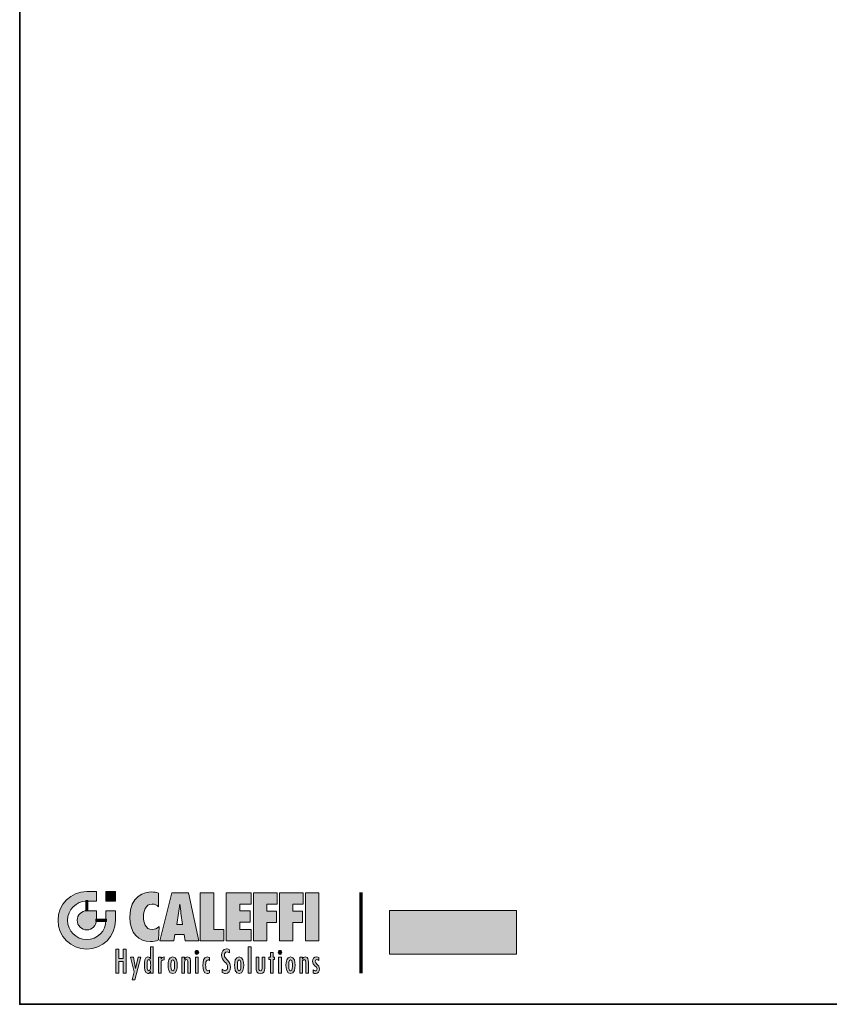
# Model space of a CAD drawing. Extents: x 22 to 1396, y 24 to 821.
# Drawn here: x 22 to 349, y 24 to 422 of the extents above; entities that cross this region are included whole.
import ezdxf

# ---------------------------------------------------------------- set-up
doc = ezdxf.new("R2010")
doc.units = 0
doc.header["$MEASUREMENT"] = 0
doc.layers.add('intestazione', color=7, linetype='Continuous', lineweight=0)

msp = doc.modelspace()

# ---------------------------------------------------------------- hatches: boundary and pattern name
at = {"layer": 'intestazione'}
h = msp.add_hatch(color=114, dxfattribs=at)
edge = h.paths.add_edge_path()
edge.add_spline(control_points=[(48.68, 65.87), (44.39, 65.87), (40.91, 62.4), (40.91, 58.11), (40.91, 53.82), (44.39, 50.34), (48.68, 50.34), (52.97, 50.34), (56.44, 53.82), (56.44, 58.11), (56.44, 58.11), (56.44, 61.99), (56.44, 61.99), (56.44, 61.99), (60.32, 61.99), (60.32, 61.99), (60.32, 61.99), (60.32, 58.11), (60.32, 58.11), (60.32, 51.68), (55.11, 46.46), (48.68, 46.46), (42.25, 46.46), (37.03, 51.68), (37.03, 58.11), (37.03, 64.54), (42.25, 69.76), (48.68, 69.76), (48.68, 69.76), (52.56, 69.76), (52.56, 69.76), (52.56, 69.76), (52.56, 65.87), (52.56, 65.87), (52.56, 65.87), (48.68, 65.87), (48.68, 65.87)], knot_values=[0, 0, 0, 0, 1, 1, 1, 2, 2, 2, 3, 3, 3, 4, 4, 4, 5, 5, 5, 6, 6, 6, 7, 7, 7, 8, 8, 8, 9, 9, 9, 10, 10, 10, 11, 11, 11, 12, 12, 12, 12], degree=3, periodic=0)
h = msp.add_hatch(color=114, dxfattribs=at)
h.dxf.hatch_style = 2
h.paths.add_polyline_path([(56.44, 69.76), (60.32, 69.76), (60.32, 65.87), (56.44, 65.87)])
h = msp.add_hatch(color=114, dxfattribs=at)
edge = h.paths.add_edge_path()
edge.add_spline(control_points=[(77.73, 69.12), (76.84, 69.46), (75.91, 69.59), (74.94, 69.59), (72.29, 69.59), (66.07, 68.12), (66.07, 59.41), (66.07, 52.76), (69.88, 49.49), (74.35, 49.49), (75.56, 49.49), (76.55, 49.72), (77.65, 50.18), (77.65, 50.18), (77.97, 55.62), (77.97, 55.62), (77.09, 54.85), (76.31, 54.38), (75.08, 54.38), (72.34, 54.38), (71.65, 57.27), (71.65, 59.53), (71.65, 61.68), (72.34, 64.69), (75.19, 64.69), (76.31, 64.69), (76.95, 64.28), (77.73, 63.56), (77.73, 63.56), (77.73, 69.12), (77.73, 69.12)], knot_values=[0, 0, 0, 0, 1, 1, 1, 2, 2, 2, 3, 3, 3, 4, 4, 4, 5, 5, 5, 6, 6, 6, 7, 7, 7, 8, 8, 8, 9, 9, 9, 10, 10, 10, 10], degree=3, periodic=0)
h = msp.add_hatch(color=114, dxfattribs=at)
edge = h.paths.add_edge_path()
edge.add_spline(control_points=[(85.1, 56.45), (85.1, 56.45), (87.4, 56.45), (87.4, 56.45), (87.4, 56.45), (86.81, 60.96), (86.81, 60.96), (86.65, 62.17), (86.54, 63.4), (86.41, 64.61), (86.19, 63.4), (86.06, 62.17), (85.85, 60.96), (85.85, 60.96), (85.1, 56.45), (85.1, 56.45)], knot_values=[0, 0, 0, 0, 1, 1, 1, 2, 2, 2, 3, 3, 3, 4, 4, 4, 5, 5, 5, 5], degree=3, periodic=0)
edge = h.paths.add_edge_path()
edge.add_spline(control_points=[(94.1, 49.82), (94.1, 49.82), (88.45, 49.82), (88.45, 49.82), (88.45, 49.82), (88.04, 52.32), (88.04, 52.32), (88.04, 52.32), (84.37, 52.32), (84.37, 52.32), (84.37, 52.32), (83.92, 49.82), (83.92, 49.82), (83.92, 49.82), (78.29, 49.82), (78.29, 49.82), (78.29, 49.82), (83.14, 69.25), (83.14, 69.25), (83.14, 69.25), (89.81, 69.25), (89.81, 69.25), (89.81, 69.25), (94.1, 49.82), (94.1, 49.82)], knot_values=[0, 0, 0, 0, 1, 1, 1, 2, 2, 2, 3, 3, 3, 4, 4, 4, 5, 5, 5, 6, 6, 6, 7, 7, 7, 8, 8, 8, 8], degree=3, periodic=0)
for points in [[(104.18, 49.82), (104.18, 54.41), (100.08, 54.41), (100.08, 69.25), (94.61, 69.25), (94.61, 49.82)], [(105.12, 49.82), (115.28, 49.82), (115.28, 54.41), (110.59, 54.41), (110.59, 57.37), (114.8, 57.37), (114.8, 61.96), (110.59, 61.96), (110.59, 64.67), (115.28, 64.67), (115.28, 69.25), (105.12, 69.25)], [(121.6, 49.82), (121.6, 57.27), (125.51, 57.27), (125.51, 61.86), (121.6, 61.86), (121.6, 64.67), (125.78, 64.67), (125.78, 69.25), (116.13, 69.25), (116.13, 49.82)], [(132.13, 49.82), (132.13, 57.27), (136.04, 57.27), (136.04, 61.86), (132.13, 61.86), (132.13, 64.67), (136.31, 64.67), (136.31, 69.25), (126.67, 69.25), (126.67, 49.82)], [(142.67, 69.25), (137.2, 69.25), (137.2, 49.82), (142.67, 49.82)], [(60.5, 46.4), (60.5, 36.69), (61.66, 36.69), (61.66, 41.49), (63.41, 41.49), (63.41, 36.69), (64.57, 36.69), (64.57, 46.4), (63.41, 46.4), (63.41, 42.61), (61.66, 42.61), (61.66, 46.4)], [(115.16, 47.38), (114.07, 47.38), (114.07, 36.69), (115.16, 36.69)], [(122.98, 45.04), (122.98, 43.19), (122.39, 43.19), (122.39, 42.24), (122.98, 42.24), (122.98, 36.69), (124.07, 36.69), (124.07, 42.24), (124.65, 42.24), (124.65, 43.19), (124.07, 43.19), (124.07, 45.04)], [(66.37, 43.19), (67.92, 37.22), (67.01, 34.02), (68.16, 34.02), (70.55, 43.19), (69.45, 43.19), (68.46, 38.66), (68.44, 38.66), (67.58, 43.19)], [(93.81, 43.19), (92.72, 43.19), (92.72, 36.69), (93.81, 36.69)], [(127.44, 43.19), (126.35, 43.19), (126.35, 36.69), (127.44, 36.69)]]:
    msp.add_hatch(color=114, dxfattribs=at).paths.add_polyline_path(points)
h = msp.add_hatch(color=114, dxfattribs=at)
h.dxf.hatch_style = 2
h.paths.add_polyline_path([(48.26, 66.08), (49.1, 66.08), (49.1, 61.88), (48.26, 61.88)])
h = msp.add_hatch(color=114, dxfattribs=at)
edge = h.paths.add_edge_path()
edge.add_spline(control_points=[(52.56, 58.11), (52.56, 55.99), (50.8, 54.23), (48.68, 54.23), (46.55, 54.23), (44.8, 55.99), (44.8, 58.11), (44.8, 60.23), (46.55, 61.99), (48.68, 61.99), (48.68, 61.99), (52.56, 61.99), (52.56, 61.99), (52.56, 61.99), (52.56, 58.11), (52.56, 58.11)], knot_values=[0, 0, 0, 0, 1, 1, 1, 2, 2, 2, 3, 3, 3, 4, 4, 4, 5, 5, 5, 5], degree=3, periodic=0)
h = msp.add_hatch(color=250, dxfattribs=at)
h.dxf.hatch_style = 2
h.paths.add_polyline_path([(222.58, 44.44), (171.28, 44.44), (171.28, 62.06), (222.58, 62.06)])
h = msp.add_hatch(color=114, dxfattribs=at)
h.dxf.hatch_style = 2
h.paths.add_polyline_path([(52.4, 58.53), (56.6, 58.53), (56.6, 57.69), (52.4, 57.69)])
h = msp.add_hatch(color=114, dxfattribs=at)
edge = h.paths.add_edge_path()
edge.add_spline(control_points=[(74.5, 36.69), (74.5, 36.69), (74.5, 37.52), (74.5, 37.52), (74.26, 36.96), (74.01, 36.58), (73.4, 36.58), (72.04, 36.58), (72.02, 38.97), (72.02, 40.02), (72.02, 41.11), (72.05, 43.3), (73.43, 43.3), (73.99, 43.3), (74.26, 42.96), (74.48, 42.47), (74.48, 42.47), (74.5, 47.38), (74.5, 47.38), (74.5, 47.38), (75.59, 47.38), (75.59, 47.38), (75.59, 47.38), (75.59, 36.69), (75.59, 36.69), (75.59, 36.69), (74.5, 36.69), (74.5, 36.69)], knot_values=[0, 0, 0, 0, 1, 1, 1, 2, 2, 2, 3, 3, 3, 4, 4, 4, 5, 5, 5, 6, 6, 6, 7, 7, 7, 8, 8, 8, 9, 9, 9, 9], degree=3, periodic=0)
edge = h.paths.add_edge_path()
edge.add_spline(control_points=[(73.85, 37.67), (74.58, 37.67), (74.54, 39.43), (74.54, 39.95), (74.54, 40.46), (74.58, 42.21), (73.85, 42.21), (73.04, 42.21), (73.13, 40.48), (73.13, 39.95), (73.13, 39.41), (73.04, 37.67), (73.85, 37.67)], knot_values=[0, 0, 0, 0, 1, 1, 1, 2, 2, 2, 3, 3, 3, 4, 4, 4, 4], degree=3, periodic=0)
edge.add_line((73.85, 37.67), (73.85, 37.67))
h = msp.add_hatch(color=114, dxfattribs=at)
edge = h.paths.add_edge_path()
edge.add_spline(control_points=[(93.28, 44.35), (93.66, 44.35), (94, 44.71), (94, 45.17), (94, 45.6), (93.66, 45.96), (93.28, 45.96), (92.87, 45.96), (92.55, 45.6), (92.55, 45.17), (92.55, 44.71), (92.87, 44.35), (93.28, 44.35)], knot_values=[0, 0, 0, 0, 1, 1, 1, 2, 2, 2, 3, 3, 3, 4, 4, 4, 4], degree=3, periodic=0)
edge.add_line((93.28, 44.35), (93.28, 44.35))
h = msp.add_hatch(color=114, dxfattribs=at)
edge = h.paths.add_edge_path()
edge.add_spline(control_points=[(106.44, 46.21), (106.07, 46.45), (105.65, 46.53), (105.21, 46.53), (103.9, 46.53), (103.25, 45.41), (103.25, 44.04), (103.25, 41.49), (105.7, 41.1), (105.7, 39.17), (105.7, 38.45), (105.4, 37.82), (104.68, 37.82), (104.23, 37.82), (103.88, 38.04), (103.53, 38.32), (103.53, 38.32), (103.53, 37.02), (103.53, 37.02), (103.89, 36.7), (104.35, 36.56), (104.81, 36.56), (106.09, 36.56), (106.86, 37.73), (106.86, 39.1), (106.86, 40.41), (106.41, 41.06), (105.62, 41.94), (105.62, 41.94), (104.74, 43.01), (104.74, 43.01), (104.51, 43.35), (104.41, 43.64), (104.41, 44.07), (104.41, 44.74), (104.81, 45.32), (105.44, 45.32), (105.84, 45.32), (106.13, 45.15), (106.43, 44.91), (106.43, 44.91), (106.44, 46.21), (106.44, 46.21)], knot_values=[0, 0, 0, 0, 1, 1, 1, 2, 2, 2, 3, 3, 3, 4, 4, 4, 5, 5, 5, 6, 6, 6, 7, 7, 7, 8, 8, 8, 9, 9, 9, 10, 10, 10, 11, 11, 11, 12, 12, 12, 13, 13, 13, 14, 14, 14, 14], degree=3, periodic=0)
h = msp.add_hatch(color=114, dxfattribs=at)
edge = h.paths.add_edge_path()
edge.add_spline(control_points=[(126.9, 44.35), (127.28, 44.35), (127.62, 44.71), (127.62, 45.17), (127.62, 45.6), (127.28, 45.96), (126.9, 45.96), (126.5, 45.96), (126.17, 45.6), (126.17, 45.17), (126.17, 44.71), (126.5, 44.35), (126.9, 44.35)], knot_values=[0, 0, 0, 0, 1, 1, 1, 2, 2, 2, 3, 3, 3, 4, 4, 4, 4], degree=3, periodic=0)
edge.add_line((126.9, 44.35), (126.9, 44.35))
h = msp.add_hatch(color=114, dxfattribs=at)
edge = h.paths.add_edge_path()
edge.add_spline(control_points=[(78.73, 43.19), (78.73, 43.19), (77.64, 43.19), (77.64, 43.19), (77.64, 43.19), (77.64, 36.69), (77.64, 36.69), (77.64, 36.69), (78.74, 36.69), (78.74, 36.69), (78.74, 36.69), (78.74, 40.78), (78.74, 40.78), (78.74, 41.61), (79, 42.11), (79.81, 42.11), (79.81, 42.11), (79.99, 42.1), (79.99, 42.1), (79.99, 42.1), (79.99, 43.3), (79.99, 43.3), (79.39, 43.3), (79.01, 42.96), (78.75, 42.39), (78.75, 42.39), (78.73, 42.39), (78.73, 42.39), (78.73, 42.39), (78.73, 43.19), (78.73, 43.19)], knot_values=[0, 0, 0, 0, 1, 1, 1, 2, 2, 2, 3, 3, 3, 4, 4, 4, 5, 5, 5, 6, 6, 6, 7, 7, 7, 8, 8, 8, 9, 9, 9, 10, 10, 10, 10], degree=3, periodic=0)
h = msp.add_hatch(color=114, dxfattribs=at)
edge = h.paths.add_edge_path()
edge.add_spline(control_points=[(83.47, 37.69), (84.3, 37.69), (84.2, 39.46), (84.2, 39.92), (84.2, 40.44), (84.3, 42.19), (83.47, 42.19), (82.63, 42.19), (82.74, 40.44), (82.74, 39.92), (82.74, 39.46), (82.63, 37.69), (83.47, 37.69)], knot_values=[0, 0, 0, 0, 1, 1, 1, 2, 2, 2, 3, 3, 3, 4, 4, 4, 4], degree=3, periodic=0)
edge.add_line((83.47, 37.69), (83.47, 37.69))
edge = h.paths.add_edge_path()
edge.add_spline(control_points=[(83.47, 36.59), (81.8, 36.59), (81.63, 38.56), (81.63, 39.92), (81.63, 41.34), (81.8, 43.3), (83.47, 43.3), (85.14, 43.3), (85.31, 41.34), (85.31, 39.92), (85.31, 38.56), (85.14, 36.59), (83.47, 36.59)], knot_values=[0, 0, 0, 0, 1, 1, 1, 2, 2, 2, 3, 3, 3, 4, 4, 4, 4], degree=3, periodic=0)
edge.add_line((83.47, 36.59), (83.47, 36.59))
h = msp.add_hatch(color=114, dxfattribs=at)
edge = h.paths.add_edge_path()
edge.add_spline(control_points=[(88.28, 43.19), (88.28, 43.19), (87.19, 43.19), (87.19, 43.19), (87.19, 43.19), (87.19, 36.69), (87.19, 36.69), (87.19, 36.69), (88.28, 36.69), (88.28, 36.69), (88.28, 36.69), (88.28, 40.75), (88.28, 40.75), (88.28, 41.3), (88.23, 42.21), (88.94, 42.21), (89.52, 42.21), (89.59, 41.64), (89.59, 41.18), (89.59, 41.18), (89.59, 36.69), (89.59, 36.69), (89.59, 36.69), (90.68, 36.69), (90.68, 36.69), (90.68, 36.69), (90.68, 41.16), (90.68, 41.16), (90.68, 42.15), (90.65, 43.3), (89.49, 43.3), (88.91, 43.3), (88.55, 42.97), (88.31, 42.45), (88.31, 42.45), (88.28, 42.45), (88.28, 42.45), (88.28, 42.45), (88.28, 43.19), (88.28, 43.19)], knot_values=[0, 0, 0, 0, 1, 1, 1, 2, 2, 2, 3, 3, 3, 4, 4, 4, 5, 5, 5, 6, 6, 6, 7, 7, 7, 8, 8, 8, 9, 9, 9, 10, 10, 10, 11, 11, 11, 12, 12, 12, 13, 13, 13, 13], degree=3, periodic=0)
h = msp.add_hatch(color=114, dxfattribs=at)
edge = h.paths.add_edge_path()
edge.add_spline(control_points=[(98.3, 43.08), (98.01, 43.23), (97.75, 43.3), (97.43, 43.3), (95.83, 43.3), (95.69, 41.22), (95.69, 39.88), (95.69, 38.59), (95.87, 36.58), (97.41, 36.58), (97.74, 36.58), (98.02, 36.66), (98.3, 36.84), (98.3, 36.84), (98.3, 37.96), (98.3, 37.96), (98.12, 37.82), (97.98, 37.72), (97.74, 37.72), (96.82, 37.72), (96.8, 39.34), (96.8, 40), (96.8, 40.69), (96.82, 42.15), (97.76, 42.16), (98.01, 42.15), (98.16, 42.05), (98.27, 41.85), (98.27, 41.85), (98.3, 41.85), (98.3, 41.85), (98.3, 41.85), (98.3, 43.08), (98.3, 43.08)], knot_values=[0, 0, 0, 0, 1, 1, 1, 2, 2, 2, 3, 3, 3, 4, 4, 4, 5, 5, 5, 6, 6, 6, 7, 7, 7, 8, 8, 8, 9, 9, 9, 10, 10, 10, 11, 11, 11, 11], degree=3, periodic=0)
h = msp.add_hatch(color=114, dxfattribs=at)
edge = h.paths.add_edge_path()
edge.add_spline(control_points=[(110.36, 37.69), (111.19, 37.69), (111.09, 39.46), (111.09, 39.92), (111.09, 40.44), (111.19, 42.19), (110.36, 42.19), (109.52, 42.19), (109.63, 40.44), (109.63, 39.92), (109.63, 39.46), (109.52, 37.69), (110.36, 37.69)], knot_values=[0, 0, 0, 0, 1, 1, 1, 2, 2, 2, 3, 3, 3, 4, 4, 4, 4], degree=3, periodic=0)
edge.add_line((110.36, 37.69), (110.36, 37.69))
edge = h.paths.add_edge_path()
edge.add_spline(control_points=[(110.36, 36.59), (108.69, 36.59), (108.51, 38.56), (108.51, 39.92), (108.51, 41.34), (108.69, 43.3), (110.36, 43.3), (112.03, 43.3), (112.2, 41.34), (112.2, 39.92), (112.2, 38.56), (112.03, 36.59), (110.36, 36.59)], knot_values=[0, 0, 0, 0, 1, 1, 1, 2, 2, 2, 3, 3, 3, 4, 4, 4, 4], degree=3, periodic=0)
edge.add_line((110.36, 36.59), (110.36, 36.59))
h = msp.add_hatch(color=114, dxfattribs=at)
edge = h.paths.add_edge_path()
edge.add_spline(control_points=[(117.21, 43.19), (117.21, 43.19), (117.21, 39.06), (117.21, 39.06), (117.21, 37.57), (117.43, 36.59), (119.01, 36.59), (120.35, 36.59), (120.71, 37.46), (120.71, 38.8), (120.71, 38.8), (120.71, 43.19), (120.71, 43.19), (120.71, 43.19), (119.62, 43.19), (119.62, 43.19), (119.62, 43.19), (119.62, 39.06), (119.62, 39.06), (119.62, 38.48), (119.7, 37.69), (118.97, 37.69), (118.23, 37.69), (118.3, 38.54), (118.3, 39.12), (118.3, 39.12), (118.3, 43.19), (118.3, 43.19), (118.3, 43.19), (117.21, 43.19), (117.21, 43.19)], knot_values=[0, 0, 0, 0, 1, 1, 1, 2, 2, 2, 3, 3, 3, 4, 4, 4, 5, 5, 5, 6, 6, 6, 7, 7, 7, 8, 8, 8, 9, 9, 9, 10, 10, 10, 10], degree=3, periodic=0)
h = msp.add_hatch(color=114, dxfattribs=at)
edge = h.paths.add_edge_path()
edge.add_spline(control_points=[(131.16, 37.69), (131.99, 37.69), (131.89, 39.46), (131.89, 39.92), (131.89, 40.44), (131.99, 42.19), (131.16, 42.19), (130.32, 42.19), (130.43, 40.44), (130.43, 39.92), (130.43, 39.46), (130.32, 37.69), (131.16, 37.69)], knot_values=[0, 0, 0, 0, 1, 1, 1, 2, 2, 2, 3, 3, 3, 4, 4, 4, 4], degree=3, periodic=0)
edge.add_line((131.16, 37.69), (131.16, 37.69))
edge = h.paths.add_edge_path()
edge.add_spline(control_points=[(131.16, 36.59), (129.49, 36.59), (129.31, 38.56), (129.31, 39.92), (129.31, 41.34), (129.49, 43.3), (131.16, 43.3), (132.83, 43.3), (133, 41.34), (133, 39.92), (133, 38.56), (132.83, 36.59), (131.16, 36.59)], knot_values=[0, 0, 0, 0, 1, 1, 1, 2, 2, 2, 3, 3, 3, 4, 4, 4, 4], degree=3, periodic=0)
edge.add_line((131.16, 36.59), (131.16, 36.59))
h = msp.add_hatch(color=114, dxfattribs=at)
edge = h.paths.add_edge_path()
edge.add_spline(control_points=[(135.97, 43.19), (135.97, 43.19), (134.88, 43.19), (134.88, 43.19), (134.88, 43.19), (134.88, 36.69), (134.88, 36.69), (134.88, 36.69), (135.97, 36.69), (135.97, 36.69), (135.97, 36.69), (135.97, 40.75), (135.97, 40.75), (135.97, 41.3), (135.91, 42.21), (136.63, 42.21), (137.21, 42.21), (137.28, 41.64), (137.28, 41.18), (137.28, 41.18), (137.28, 36.69), (137.28, 36.69), (137.28, 36.69), (138.37, 36.69), (138.37, 36.69), (138.37, 36.69), (138.37, 41.16), (138.37, 41.16), (138.37, 42.15), (138.34, 43.3), (137.18, 43.3), (136.59, 43.3), (136.24, 42.97), (135.99, 42.45), (135.99, 42.45), (135.97, 42.45), (135.97, 42.45), (135.97, 42.45), (135.97, 43.19), (135.97, 43.19)], knot_values=[0, 0, 0, 0, 1, 1, 1, 2, 2, 2, 3, 3, 3, 4, 4, 4, 5, 5, 5, 6, 6, 6, 7, 7, 7, 8, 8, 8, 9, 9, 9, 10, 10, 10, 11, 11, 11, 12, 12, 12, 13, 13, 13, 13], degree=3, periodic=0)
h = msp.add_hatch(color=114, dxfattribs=at)
edge = h.paths.add_edge_path()
edge.add_spline(control_points=[(142.62, 43.01), (142.31, 43.22), (142.01, 43.3), (141.64, 43.3), (140.71, 43.3), (140.07, 42.55), (140.07, 41.52), (140.07, 39.71), (141.91, 39.64), (141.91, 38.49), (141.91, 37.99), (141.65, 37.67), (141.18, 37.67), (140.8, 37.67), (140.55, 37.83), (140.27, 38.08), (140.27, 38.08), (140.27, 36.89), (140.27, 36.89), (140.6, 36.67), (140.84, 36.58), (141.22, 36.58), (142.26, 36.58), (142.9, 37.37), (142.9, 38.52), (142.9, 40.37), (141.09, 40.42), (141.07, 41.52), (141.07, 41.96), (141.41, 42.21), (141.81, 42.21), (142.08, 42.21), (142.42, 42.07), (142.62, 41.87), (142.62, 41.87), (142.62, 43.01), (142.62, 43.01)], knot_values=[0, 0, 0, 0, 1, 1, 1, 2, 2, 2, 3, 3, 3, 4, 4, 4, 5, 5, 5, 6, 6, 6, 7, 7, 7, 8, 8, 8, 9, 9, 9, 10, 10, 10, 11, 11, 11, 12, 12, 12, 12], degree=3, periodic=0)

# ---------------------------------------------------------------- linework, layer by layer
at = {"layer": 'intestazione', "color": 114, "lineweight": 70}
msp.add_line((159.56, 69.39), (159.56, 36.69), dxfattribs=at)
at = {"layer": 'intestazione', "color": 250, "lineweight": 35}
msp.add_lwpolyline([(1396.32, 24.14), (21.51, 24.14), (21.51, 820.67), (1396.32, 820.67)], close=True, dxfattribs=at)
at = {"layer": 'intestazione'}
for points in [[(56.44, 69.76), (60.32, 69.76), (60.32, 65.87), (56.44, 65.87)], [(104.18, 49.82), (104.18, 54.41), (100.08, 54.41), (100.08, 69.25), (94.61, 69.25), (94.61, 49.82)], [(105.12, 49.82), (115.28, 49.82), (115.28, 54.41), (110.59, 54.41), (110.59, 57.37), (114.8, 57.37), (114.8, 61.96), (110.59, 61.96), (110.59, 64.67), (115.28, 64.67), (115.28, 69.25), (105.12, 69.25)], [(121.6, 49.82), (121.6, 57.27), (125.51, 57.27), (125.51, 61.86), (121.6, 61.86), (121.6, 64.67), (125.78, 64.67), (125.78, 69.25), (116.13, 69.25), (116.13, 49.82)], [(132.13, 49.82), (132.13, 57.27), (136.04, 57.27), (136.04, 61.86), (132.13, 61.86), (132.13, 64.67), (136.31, 64.67), (136.31, 69.25), (126.67, 69.25), (126.67, 49.82)], [(142.67, 69.25), (137.2, 69.25), (137.2, 49.82), (142.67, 49.82)], [(48.26, 66.08), (49.1, 66.08), (49.1, 61.88), (48.26, 61.88)], [(222.58, 44.44), (171.28, 44.44), (171.28, 62.06), (222.58, 62.06)], [(52.4, 58.53), (56.6, 58.53), (56.6, 57.69), (52.4, 57.69)], [(60.5, 46.4), (60.5, 36.69), (61.66, 36.69), (61.66, 41.49), (63.41, 41.49), (63.41, 36.69), (64.57, 36.69), (64.57, 46.4), (63.41, 46.4), (63.41, 42.61), (61.66, 42.61), (61.66, 46.4)], [(115.16, 47.38), (114.07, 47.38), (114.07, 36.69), (115.16, 36.69)], [(122.98, 45.04), (122.98, 43.19), (122.39, 43.19), (122.39, 42.24), (122.98, 42.24), (122.98, 36.69), (124.07, 36.69), (124.07, 42.24), (124.65, 42.24), (124.65, 43.19), (124.07, 43.19), (124.07, 45.04)], [(66.37, 43.19), (67.92, 37.22), (67.01, 34.02), (68.16, 34.02), (70.55, 43.19), (69.45, 43.19), (68.46, 38.66), (68.44, 38.66), (67.58, 43.19)], [(93.81, 43.19), (92.72, 43.19), (92.72, 36.69), (93.81, 36.69)], [(127.44, 43.19), (126.35, 43.19), (126.35, 36.69), (127.44, 36.69)]]:
    msp.add_lwpolyline(points, close=True, dxfattribs=at)
for points, knots in [([(48.68, 65.87), (44.39, 65.87), (40.91, 62.4), (40.91, 58.11), (40.91, 53.82), (44.39, 50.34), (48.68, 50.34), (52.97, 50.34), (56.44, 53.82), (56.44, 58.11), (56.44, 58.11), (56.44, 61.99), (56.44, 61.99), (56.44, 61.99), (60.32, 61.99), (60.32, 61.99), (60.32, 61.99), (60.32, 58.11), (60.32, 58.11), (60.32, 51.68), (55.11, 46.46), (48.68, 46.46), (42.25, 46.46), (37.03, 51.68), (37.03, 58.11), (37.03, 64.54), (42.25, 69.76), (48.68, 69.76), (48.68, 69.76), (52.56, 69.76), (52.56, 69.76), (52.56, 69.76), (52.56, 65.87), (52.56, 65.87), (52.56, 65.87), (48.68, 65.87), (48.68, 65.87)], [0, 0, 0, 0, 1, 1, 1, 2, 2, 2, 3, 3, 3, 4, 4, 4, 5, 5, 5, 6, 6, 6, 7, 7, 7, 8, 8, 8, 9, 9, 9, 10, 10, 10, 11, 11, 11, 12, 12, 12, 12]), ([(77.73, 69.12), (76.84, 69.46), (75.91, 69.59), (74.94, 69.59), (72.29, 69.59), (66.07, 68.12), (66.07, 59.41), (66.07, 52.76), (69.88, 49.49), (74.35, 49.49), (75.56, 49.49), (76.55, 49.72), (77.65, 50.18), (77.65, 50.18), (77.97, 55.62), (77.97, 55.62), (77.09, 54.85), (76.31, 54.38), (75.08, 54.38), (72.34, 54.38), (71.65, 57.27), (71.65, 59.53), (71.65, 61.68), (72.34, 64.69), (75.19, 64.69), (76.31, 64.69), (76.95, 64.28), (77.73, 63.56), (77.73, 63.56), (77.73, 69.12), (77.73, 69.12)], [0, 0, 0, 0, 1, 1, 1, 2, 2, 2, 3, 3, 3, 4, 4, 4, 5, 5, 5, 6, 6, 6, 7, 7, 7, 8, 8, 8, 9, 9, 9, 10, 10, 10, 10]), ([(94.1, 49.82), (94.1, 49.82), (88.45, 49.82), (88.45, 49.82), (88.45, 49.82), (88.04, 52.32), (88.04, 52.32), (88.04, 52.32), (84.37, 52.32), (84.37, 52.32), (84.37, 52.32), (83.92, 49.82), (83.92, 49.82), (83.92, 49.82), (78.29, 49.82), (78.29, 49.82), (78.29, 49.82), (83.14, 69.25), (83.14, 69.25), (83.14, 69.25), (89.81, 69.25), (89.81, 69.25), (89.81, 69.25), (94.1, 49.82), (94.1, 49.82)], [0, 0, 0, 0, 1, 1, 1, 2, 2, 2, 3, 3, 3, 4, 4, 4, 5, 5, 5, 6, 6, 6, 7, 7, 7, 8, 8, 8, 8]), ([(85.1, 56.45), (85.1, 56.45), (87.4, 56.45), (87.4, 56.45), (87.4, 56.45), (86.81, 60.96), (86.81, 60.96), (86.65, 62.17), (86.54, 63.4), (86.41, 64.61), (86.19, 63.4), (86.06, 62.17), (85.85, 60.96), (85.85, 60.96), (85.1, 56.45), (85.1, 56.45)], [0, 0, 0, 0, 1, 1, 1, 2, 2, 2, 3, 3, 3, 4, 4, 4, 5, 5, 5, 5]), ([(52.56, 58.11), (52.56, 55.99), (50.8, 54.23), (48.68, 54.23), (46.55, 54.23), (44.8, 55.99), (44.8, 58.11), (44.8, 60.23), (46.55, 61.99), (48.68, 61.99), (48.68, 61.99), (52.56, 61.99), (52.56, 61.99), (52.56, 61.99), (52.56, 58.11), (52.56, 58.11)], [0, 0, 0, 0, 1, 1, 1, 2, 2, 2, 3, 3, 3, 4, 4, 4, 5, 5, 5, 5]), ([(74.5, 36.69), (74.5, 36.69), (74.5, 37.52), (74.5, 37.52), (74.26, 36.96), (74.01, 36.58), (73.4, 36.58), (72.04, 36.58), (72.02, 38.97), (72.02, 40.02), (72.02, 41.11), (72.05, 43.3), (73.43, 43.3), (73.99, 43.3), (74.26, 42.96), (74.48, 42.47), (74.48, 42.47), (74.5, 47.38), (74.5, 47.38), (74.5, 47.38), (75.59, 47.38), (75.59, 47.38), (75.59, 47.38), (75.59, 36.69), (75.59, 36.69), (75.59, 36.69), (74.5, 36.69), (74.5, 36.69)], [0, 0, 0, 0, 1, 1, 1, 2, 2, 2, 3, 3, 3, 4, 4, 4, 5, 5, 5, 6, 6, 6, 7, 7, 7, 8, 8, 8, 9, 9, 9, 9]), ([(93.28, 44.35), (93.66, 44.35), (94, 44.71), (94, 45.17), (94, 45.6), (93.66, 45.96), (93.28, 45.96), (92.87, 45.96), (92.55, 45.6), (92.55, 45.17), (92.55, 44.71), (92.87, 44.35), (93.28, 44.35)], [0, 0, 0, 0, 1, 1, 1, 2, 2, 2, 3, 3, 3, 4, 4, 4, 4]), ([(106.44, 46.21), (106.07, 46.45), (105.65, 46.53), (105.21, 46.53), (103.9, 46.53), (103.25, 45.41), (103.25, 44.04), (103.25, 41.49), (105.7, 41.1), (105.7, 39.17), (105.7, 38.45), (105.4, 37.82), (104.68, 37.82), (104.23, 37.82), (103.88, 38.04), (103.53, 38.32), (103.53, 38.32), (103.53, 37.02), (103.53, 37.02), (103.89, 36.7), (104.35, 36.56), (104.81, 36.56), (106.09, 36.56), (106.86, 37.73), (106.86, 39.1), (106.86, 40.41), (106.41, 41.06), (105.62, 41.94), (105.62, 41.94), (104.74, 43.01), (104.74, 43.01), (104.51, 43.35), (104.41, 43.64), (104.41, 44.07), (104.41, 44.74), (104.81, 45.32), (105.44, 45.32), (105.84, 45.32), (106.13, 45.15), (106.43, 44.91), (106.43, 44.91), (106.44, 46.21), (106.44, 46.21)], [0, 0, 0, 0, 1, 1, 1, 2, 2, 2, 3, 3, 3, 4, 4, 4, 5, 5, 5, 6, 6, 6, 7, 7, 7, 8, 8, 8, 9, 9, 9, 10, 10, 10, 11, 11, 11, 12, 12, 12, 13, 13, 13, 14, 14, 14, 14]), ([(126.9, 44.35), (127.28, 44.35), (127.62, 44.71), (127.62, 45.17), (127.62, 45.6), (127.28, 45.96), (126.9, 45.96), (126.5, 45.96), (126.17, 45.6), (126.17, 45.17), (126.17, 44.71), (126.5, 44.35), (126.9, 44.35)], [0, 0, 0, 0, 1, 1, 1, 2, 2, 2, 3, 3, 3, 4, 4, 4, 4]), ([(73.85, 37.67), (74.58, 37.67), (74.54, 39.43), (74.54, 39.95), (74.54, 40.46), (74.58, 42.21), (73.85, 42.21), (73.04, 42.21), (73.13, 40.48), (73.13, 39.95), (73.13, 39.41), (73.04, 37.67), (73.85, 37.67)], [0, 0, 0, 0, 1, 1, 1, 2, 2, 2, 3, 3, 3, 4, 4, 4, 4]), ([(78.73, 43.19), (78.73, 43.19), (77.64, 43.19), (77.64, 43.19), (77.64, 43.19), (77.64, 36.69), (77.64, 36.69), (77.64, 36.69), (78.74, 36.69), (78.74, 36.69), (78.74, 36.69), (78.74, 40.78), (78.74, 40.78), (78.74, 41.61), (79, 42.11), (79.81, 42.11), (79.81, 42.11), (79.99, 42.1), (79.99, 42.1), (79.99, 42.1), (79.99, 43.3), (79.99, 43.3), (79.39, 43.3), (79.01, 42.96), (78.75, 42.39), (78.75, 42.39), (78.73, 42.39), (78.73, 42.39), (78.73, 42.39), (78.73, 43.19), (78.73, 43.19)], [0, 0, 0, 0, 1, 1, 1, 2, 2, 2, 3, 3, 3, 4, 4, 4, 5, 5, 5, 6, 6, 6, 7, 7, 7, 8, 8, 8, 9, 9, 9, 10, 10, 10, 10]), ([(83.47, 36.59), (81.8, 36.59), (81.63, 38.56), (81.63, 39.92), (81.63, 41.34), (81.8, 43.3), (83.47, 43.3), (85.14, 43.3), (85.31, 41.34), (85.31, 39.92), (85.31, 38.56), (85.14, 36.59), (83.47, 36.59)], [0, 0, 0, 0, 1, 1, 1, 2, 2, 2, 3, 3, 3, 4, 4, 4, 4]), ([(83.47, 37.69), (84.3, 37.69), (84.2, 39.46), (84.2, 39.92), (84.2, 40.44), (84.3, 42.19), (83.47, 42.19), (82.63, 42.19), (82.74, 40.44), (82.74, 39.92), (82.74, 39.46), (82.63, 37.69), (83.47, 37.69)], [0, 0, 0, 0, 1, 1, 1, 2, 2, 2, 3, 3, 3, 4, 4, 4, 4]), ([(88.28, 43.19), (88.28, 43.19), (87.19, 43.19), (87.19, 43.19), (87.19, 43.19), (87.19, 36.69), (87.19, 36.69), (87.19, 36.69), (88.28, 36.69), (88.28, 36.69), (88.28, 36.69), (88.28, 40.75), (88.28, 40.75), (88.28, 41.3), (88.23, 42.21), (88.94, 42.21), (89.52, 42.21), (89.59, 41.64), (89.59, 41.18), (89.59, 41.18), (89.59, 36.69), (89.59, 36.69), (89.59, 36.69), (90.68, 36.69), (90.68, 36.69), (90.68, 36.69), (90.68, 41.16), (90.68, 41.16), (90.68, 42.15), (90.65, 43.3), (89.49, 43.3), (88.91, 43.3), (88.55, 42.97), (88.31, 42.45), (88.31, 42.45), (88.28, 42.45), (88.28, 42.45), (88.28, 42.45), (88.28, 43.19), (88.28, 43.19)], [0, 0, 0, 0, 1, 1, 1, 2, 2, 2, 3, 3, 3, 4, 4, 4, 5, 5, 5, 6, 6, 6, 7, 7, 7, 8, 8, 8, 9, 9, 9, 10, 10, 10, 11, 11, 11, 12, 12, 12, 13, 13, 13, 13]), ([(98.3, 43.08), (98.01, 43.23), (97.75, 43.3), (97.43, 43.3), (95.83, 43.3), (95.69, 41.22), (95.69, 39.88), (95.69, 38.59), (95.87, 36.58), (97.41, 36.58), (97.74, 36.58), (98.02, 36.66), (98.3, 36.84), (98.3, 36.84), (98.3, 37.96), (98.3, 37.96), (98.12, 37.82), (97.98, 37.72), (97.74, 37.72), (96.82, 37.72), (96.8, 39.34), (96.8, 40), (96.8, 40.69), (96.82, 42.15), (97.76, 42.16), (98.01, 42.15), (98.16, 42.05), (98.27, 41.85), (98.27, 41.85), (98.3, 41.85), (98.3, 41.85), (98.3, 41.85), (98.3, 43.08), (98.3, 43.08)], [0, 0, 0, 0, 1, 1, 1, 2, 2, 2, 3, 3, 3, 4, 4, 4, 5, 5, 5, 6, 6, 6, 7, 7, 7, 8, 8, 8, 9, 9, 9, 10, 10, 10, 11, 11, 11, 11]), ([(110.36, 36.59), (108.69, 36.59), (108.51, 38.56), (108.51, 39.92), (108.51, 41.34), (108.69, 43.3), (110.36, 43.3), (112.03, 43.3), (112.2, 41.34), (112.2, 39.92), (112.2, 38.56), (112.03, 36.59), (110.36, 36.59)], [0, 0, 0, 0, 1, 1, 1, 2, 2, 2, 3, 3, 3, 4, 4, 4, 4]), ([(110.36, 37.69), (111.19, 37.69), (111.09, 39.46), (111.09, 39.92), (111.09, 40.44), (111.19, 42.19), (110.36, 42.19), (109.52, 42.19), (109.63, 40.44), (109.63, 39.92), (109.63, 39.46), (109.52, 37.69), (110.36, 37.69)], [0, 0, 0, 0, 1, 1, 1, 2, 2, 2, 3, 3, 3, 4, 4, 4, 4]), ([(117.21, 43.19), (117.21, 43.19), (117.21, 39.06), (117.21, 39.06), (117.21, 37.57), (117.43, 36.59), (119.01, 36.59), (120.35, 36.59), (120.71, 37.46), (120.71, 38.8), (120.71, 38.8), (120.71, 43.19), (120.71, 43.19), (120.71, 43.19), (119.62, 43.19), (119.62, 43.19), (119.62, 43.19), (119.62, 39.06), (119.62, 39.06), (119.62, 38.48), (119.7, 37.69), (118.97, 37.69), (118.23, 37.69), (118.3, 38.54), (118.3, 39.12), (118.3, 39.12), (118.3, 43.19), (118.3, 43.19), (118.3, 43.19), (117.21, 43.19), (117.21, 43.19)], [0, 0, 0, 0, 1, 1, 1, 2, 2, 2, 3, 3, 3, 4, 4, 4, 5, 5, 5, 6, 6, 6, 7, 7, 7, 8, 8, 8, 9, 9, 9, 10, 10, 10, 10]), ([(131.16, 36.59), (129.49, 36.59), (129.31, 38.56), (129.31, 39.92), (129.31, 41.34), (129.49, 43.3), (131.16, 43.3), (132.83, 43.3), (133, 41.34), (133, 39.92), (133, 38.56), (132.83, 36.59), (131.16, 36.59)], [0, 0, 0, 0, 1, 1, 1, 2, 2, 2, 3, 3, 3, 4, 4, 4, 4]), ([(131.16, 37.69), (131.99, 37.69), (131.89, 39.46), (131.89, 39.92), (131.89, 40.44), (131.99, 42.19), (131.16, 42.19), (130.32, 42.19), (130.43, 40.44), (130.43, 39.92), (130.43, 39.46), (130.32, 37.69), (131.16, 37.69)], [0, 0, 0, 0, 1, 1, 1, 2, 2, 2, 3, 3, 3, 4, 4, 4, 4]), ([(135.97, 43.19), (135.97, 43.19), (134.88, 43.19), (134.88, 43.19), (134.88, 43.19), (134.88, 36.69), (134.88, 36.69), (134.88, 36.69), (135.97, 36.69), (135.97, 36.69), (135.97, 36.69), (135.97, 40.75), (135.97, 40.75), (135.97, 41.3), (135.91, 42.21), (136.63, 42.21), (137.21, 42.21), (137.28, 41.64), (137.28, 41.18), (137.28, 41.18), (137.28, 36.69), (137.28, 36.69), (137.28, 36.69), (138.37, 36.69), (138.37, 36.69), (138.37, 36.69), (138.37, 41.16), (138.37, 41.16), (138.37, 42.15), (138.34, 43.3), (137.18, 43.3), (136.59, 43.3), (136.24, 42.97), (135.99, 42.45), (135.99, 42.45), (135.97, 42.45), (135.97, 42.45), (135.97, 42.45), (135.97, 43.19), (135.97, 43.19)], [0, 0, 0, 0, 1, 1, 1, 2, 2, 2, 3, 3, 3, 4, 4, 4, 5, 5, 5, 6, 6, 6, 7, 7, 7, 8, 8, 8, 9, 9, 9, 10, 10, 10, 11, 11, 11, 12, 12, 12, 13, 13, 13, 13]), ([(142.62, 43.01), (142.31, 43.22), (142.01, 43.3), (141.64, 43.3), (140.71, 43.3), (140.07, 42.55), (140.07, 41.52), (140.07, 39.71), (141.91, 39.64), (141.91, 38.49), (141.91, 37.99), (141.65, 37.67), (141.18, 37.67), (140.8, 37.67), (140.55, 37.83), (140.27, 38.08), (140.27, 38.08), (140.27, 36.89), (140.27, 36.89), (140.6, 36.67), (140.84, 36.58), (141.22, 36.58), (142.26, 36.58), (142.9, 37.37), (142.9, 38.52), (142.9, 40.37), (141.09, 40.42), (141.07, 41.52), (141.07, 41.96), (141.41, 42.21), (141.81, 42.21), (142.08, 42.21), (142.42, 42.07), (142.62, 41.87), (142.62, 41.87), (142.62, 43.01), (142.62, 43.01)], [0, 0, 0, 0, 1, 1, 1, 2, 2, 2, 3, 3, 3, 4, 4, 4, 5, 5, 5, 6, 6, 6, 7, 7, 7, 8, 8, 8, 9, 9, 9, 10, 10, 10, 11, 11, 11, 12, 12, 12, 12])]:
    msp.add_open_spline(points, degree=3, knots=knots, dxfattribs=at)

doc.saveas('drawing.dxf')
